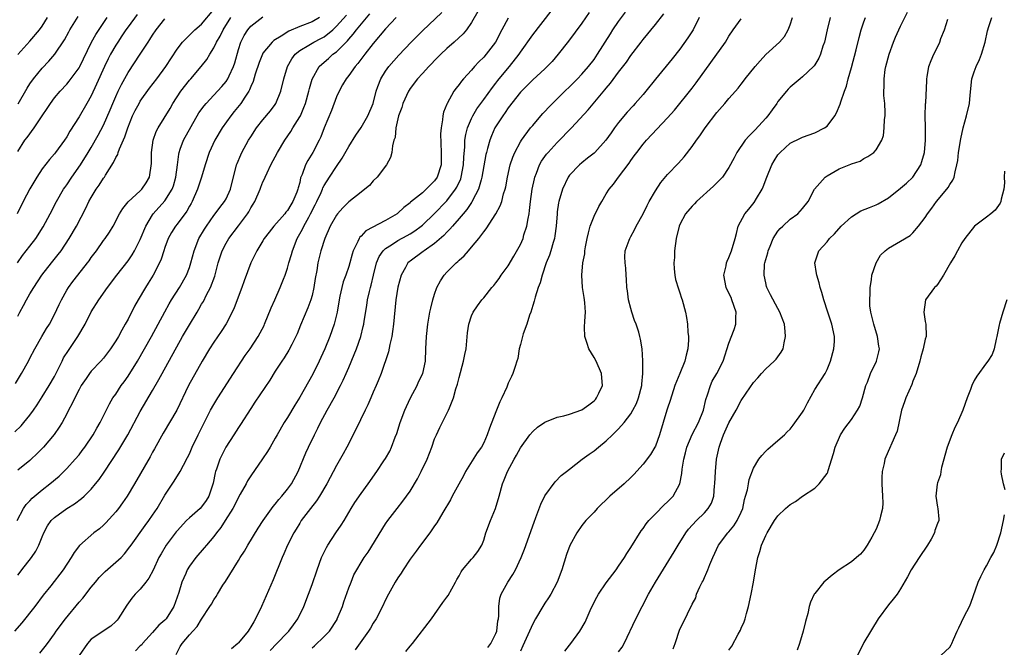
# Model space of a CAD drawing. Units: inches. Extents: x 2514000 to 2517000, y 1545000 to 1548000.
# Drawn here: x 2515059 to 2515220, y 1545170 to 1545273 of the extents above; entities that cross this region are included whole.
import ezdxf

# ---------------------------------------------------------------- set-up
doc = ezdxf.new("R2010")
doc.units = ezdxf.units.IN
doc.header["$MEASUREMENT"] = 0
doc.layers.add('LD25141545_2ft', color=134, linetype='Continuous')

msp = doc.modelspace()

# ---------------------------------------------------------------- linework, layer by layer
at = {"layer": 'LD25141545_2ft'}
for points, elevation in [([(2515078.51, 1545273.49), (2515077, 1545271.48), (2515076.66, 1545271), (2515076.01, 1545269.99), (2515075.31, 1545269), (2515075, 1545268.5), (2515074.14, 1545267), (2515073.75, 1545266.25), (2515073.15, 1545265), (2515071.87, 1545262.13), (2515071, 1545260.26), (2515070.3, 1545259), (2515069, 1545256.8), (2515067.51, 1545254.49), (2515067, 1545253.56), (2515066.64, 1545253), (2515065.19, 1545251), (2515065, 1545250.76), (2515064.16, 1545249.84), (2515063, 1545248.36), (2515062.11, 1545247), (2515061, 1545245.1), (2515059.87, 1545243), (2515058.9, 1545241)], 6702), ([(2515058.94, 1545191), (2515059.93, 1545193), (2515060.36, 1545193.64), (2515061, 1545194.24), (2515061.35, 1545194.65), (2515063, 1545196), (2515064.26, 1545197), (2515065.74, 1545198.27), (2515066.51, 1545199), (2515067, 1545199.49), (2515068.39, 1545201), (2515069, 1545201.75), (2515069.54, 1545202.46), (2515069.93, 1545203), (2515071.29, 1545205), (2515071.9, 1545206.1), (2515072.46, 1545207), (2515073.96, 1545210.04), (2515074.53, 1545211), (2515075, 1545211.64), (2515075.9, 1545213), (2515076.37, 1545213.63), (2515077, 1545214.53), (2515078.55, 1545217), (2515079.7, 1545219), (2515080.8, 1545221), (2515082.97, 1545225.03), (2515083.69, 1545226.31), (2515084.11, 1545227), (2515085.4, 1545229), (2515086.53, 1545231), (2515087, 1545232.26), (2515087.25, 1545233), (2515087.77, 1545235), (2515088.56, 1545237), (2515089.47, 1545238.53), (2515089.79, 1545239), (2515091, 1545240.72), (2515091.23, 1545241), (2515091.96, 1545242.04), (2515092.75, 1545243), (2515093, 1545243.46), (2515093.68, 1545245), (2515094.7, 1545249), (2515094.78, 1545249.22), (2515095.37, 1545250.63), (2515095.54, 1545251), (2515096.65, 1545253), (2515097, 1545253.57), (2515097.95, 1545255), (2515099, 1545256.33), (2515100.21, 1545257.79), (2515101, 1545258.82), (2515101.12, 1545259), (2515101.94, 1545261), (2515102.42, 1545263), (2515103.03, 1545265), (2515103.73, 1545266.27), (2515104.28, 1545267), (2515105, 1545267.6), (2515106.48, 1545268.48), (2515107, 1545268.82), (2515107.32, 1545269), (2515108.44, 1545269.56), (2515109, 1545269.87), (2515110.37, 1545271), (2515111, 1545271.57), (2515112.61, 1545273.39)], 6690), ([(2515059, 1545224.31), (2515059.36, 1545225), (2515059.95, 1545226.05), (2515060.45, 1545227), (2515061, 1545227.97), (2515061.61, 1545229), (2515062.96, 1545231), (2515064.52, 1545233), (2515065.62, 1545234.38), (2515066.08, 1545235), (2515067.42, 1545237), (2515068.59, 1545239), (2515070.09, 1545241.91), (2515070.62, 1545243), (2515071, 1545243.68), (2515071.82, 1545245), (2515072.31, 1545245.69), (2515073, 1545246.81), (2515073.14, 1545247), (2515073.32, 1545247.32), (2515074.63, 1545249.37), (2515075, 1545250.19), (2515075.31, 1545250.69), (2515075.39, 1545251), (2515075.6, 1545251.6), (2515076.47, 1545253.53), (2515076.94, 1545255), (2515077.75, 1545257), (2515078.16, 1545257.84), (2515078.79, 1545259), (2515079, 1545259.35), (2515080.52, 1545261.48), (2515081.67, 1545263), (2515083.16, 1545265), (2515085, 1545267.82), (2515085.87, 1545269), (2515087.43, 1545270.57), (2515087.89, 1545271), (2515089, 1545271.94), (2515091, 1545274.33)], 6698), ([(2515059, 1545182.12), (2515059.39, 1545182.61), (2515059.66, 1545183), (2515061.24, 1545185), (2515061.96, 1545186.04), (2515062.45, 1545187), (2515063, 1545188.38), (2515063.27, 1545189), (2515063.87, 1545190.13), (2515064.48, 1545191), (2515065, 1545191.54), (2515067, 1545192.98), (2515068.26, 1545193.74), (2515069.4, 1545194.6), (2515069.83, 1545195), (2515071, 1545196.14), (2515071.71, 1545197), (2515072.28, 1545197.72), (2515073.08, 1545198.92), (2515075.48, 1545202.52), (2515076.97, 1545205), (2515079, 1545208.81), (2515081, 1545212.22), (2515082.01, 1545213.99), (2515082.54, 1545215), (2515085.9, 1545221), (2515087, 1545222.93), (2515088.25, 1545225), (2515088.54, 1545225.46), (2515089, 1545226.26), (2515089.29, 1545226.71), (2515089.81, 1545227.81), (2515090.43, 1545229), (2515091.13, 1545230.87), (2515091.71, 1545233), (2515092.01, 1545233.99), (2515092.36, 1545235), (2515093, 1545236.23), (2515093.44, 1545237), (2515095, 1545239.03), (2515096.46, 1545241), (2515096.67, 1545241.33), (2515097, 1545241.96), (2515097.41, 1545242.59), (2515097.65, 1545243), (2515098.53, 1545245), (2515098.65, 1545245.35), (2515099, 1545246.23), (2515099.27, 1545246.73), (2515099.36, 1545247), (2515099.66, 1545247.66), (2515100.31, 1545249), (2515101.37, 1545251), (2515102.58, 1545253), (2515103.56, 1545254.44), (2515103.88, 1545255), (2515105, 1545256.8), (2515105.11, 1545257), (2515105.69, 1545258.31), (2515105.94, 1545259), (2515106.49, 1545261), (2515106.59, 1545261.41), (2515107.05, 1545262.95), (2515108.17, 1545265), (2515108.58, 1545265.42), (2515109.67, 1545266.33), (2515110.42, 1545267), (2515111, 1545267.43), (2515112.55, 1545269), (2515112.78, 1545269.22), (2515113, 1545269.49), (2515113.73, 1545270.27), (2515114.26, 1545271), (2515116.42, 1545273.58)], 6688), ([(2515062.59, 1545169.41), (2515063.5, 1545170.5), (2515063.85, 1545171), (2515065, 1545172.58), (2515065.28, 1545173), (2515066.81, 1545175), (2515069, 1545177.73), (2515069.61, 1545178.39), (2515071, 1545180.16), (2515071.68, 1545181), (2515072.28, 1545181.72), (2515073, 1545182.46), (2515073.28, 1545182.72), (2515075, 1545184.22), (2515075.85, 1545185), (2515076.42, 1545185.58), (2515077.29, 1545186.71), (2515077.48, 1545187), (2515079.79, 1545190.21), (2515080.39, 1545191), (2515081, 1545191.89), (2515081.74, 1545193), (2515083, 1545195.16), (2515084.54, 1545197.46), (2515085.51, 1545199), (2515086.05, 1545200.05), (2515086.71, 1545201.29), (2515087, 1545201.9), (2515087.47, 1545203), (2515088.42, 1545205), (2515089.29, 1545206.71), (2515090.47, 1545209), (2515091, 1545209.94), (2515091.64, 1545211), (2515094.2, 1545215), (2515096.11, 1545217.89), (2515096.89, 1545219), (2515098.21, 1545221), (2515099.18, 1545222.82), (2515099.26, 1545223), (2515100.34, 1545225.66), (2515100.92, 1545227), (2515101.83, 1545229), (2515102.35, 1545230.35), (2515102.62, 1545231), (2515103, 1545232.17), (2515103.23, 1545233), (2515103.64, 1545234.36), (2515103.8, 1545235), (2515104.6, 1545237), (2515105.47, 1545238.53), (2515105.67, 1545239), (2515106.47, 1545240.47), (2515106.77, 1545241), (2515107.53, 1545242.47), (2515107.79, 1545243), (2515108.48, 1545244.48), (2515108.71, 1545245), (2515108.78, 1545245.22), (2515109, 1545245.63), (2515109.87, 1545247), (2515111, 1545248.71), (2515111.94, 1545250.06), (2515113, 1545251.98), (2515114.17, 1545253.83), (2515115, 1545255.08), (2515116.1, 1545257), (2515116.96, 1545259), (2515117.46, 1545261), (2515117.76, 1545261.76), (2515118.2, 1545263), (2515119, 1545264.26), (2515119.51, 1545265), (2515121.14, 1545266.86), (2515123.17, 1545269), (2515124.07, 1545269.93), (2515125, 1545270.85), (2515128.17, 1545273.83)], 6684), ([(2515134.03, 1545273.97), (2515133, 1545272.16), (2515132.21, 1545271), (2515131.66, 1545270.34), (2515130.21, 1545269), (2515129, 1545267.95), (2515128, 1545267), (2515127, 1545266), (2515126.52, 1545265.48), (2515126.04, 1545265), (2515125, 1545263.9), (2515124.19, 1545263), (2515123, 1545261.45), (2515122.82, 1545261.18), (2515122.72, 1545261), (2515121.82, 1545259), (2515121.65, 1545258.35), (2515121.13, 1545257), (2515120.67, 1545255), (2515120.54, 1545253.46), (2515120.37, 1545253), (2515120.11, 1545252.11), (2515120.03, 1545251), (2515119.82, 1545250.18), (2515119.15, 1545249), (2515117.64, 1545247), (2515117, 1545246.37), (2515116.36, 1545245.64), (2515115.6, 1545245), (2515115, 1545244.56), (2515113, 1545242.94), (2515112.04, 1545241.96), (2515111.16, 1545241), (2515111, 1545240.8), (2515109.97, 1545239), (2515109.08, 1545237), (2515108.44, 1545235), (2515107.97, 1545233), (2515107.77, 1545231.77), (2515107.52, 1545230.48), (2515107.28, 1545229), (2515107, 1545227.71), (2515106.81, 1545227), (2515106.34, 1545225.66), (2515105.14, 1545222.86), (2515104.57, 1545221.43), (2515104.37, 1545221), (2515103.69, 1545219.69), (2515103.24, 1545218.76), (2515102.48, 1545217.52), (2515102.08, 1545217), (2515101, 1545215.36), (2515100.11, 1545213.89), (2515097.7, 1545210.3), (2515097, 1545209.3), (2515095.32, 1545206.68), (2515095, 1545206.2), (2515094.26, 1545205), (2515092.97, 1545203), (2515092.3, 1545201.7), (2515091.96, 1545201), (2515091.41, 1545199.41), (2515091.25, 1545199), (2515091.2, 1545198.8), (2515090.88, 1545197.12), (2515090.2, 1545195), (2515089.72, 1545194.28), (2515089, 1545193.24), (2515088.78, 1545193), (2515087, 1545191.45), (2515086.55, 1545191), (2515085, 1545189.36), (2515084.84, 1545189.16), (2515083.22, 1545187), (2515082.38, 1545185.62), (2515082.04, 1545185), (2515081.07, 1545182.93), (2515080.39, 1545181.61), (2515079.9, 1545181), (2515079, 1545179.82), (2515078.17, 1545179), (2515077.64, 1545178.36), (2515076.78, 1545177.22), (2515075.4, 1545175), (2515075.22, 1545174.78), (2515075, 1545174.54), (2515074.18, 1545173.82), (2515071, 1545171.7), (2515070.38, 1545171), (2515069, 1545169.02)], 6682), ([(2515084.82, 1545169.18), (2515085.52, 1545170.48), (2515085.85, 1545171), (2515087, 1545172.41), (2515087.54, 1545173), (2515088.26, 1545173.74), (2515089, 1545174.93), (2515090.36, 1545177), (2515090.61, 1545177.39), (2515091, 1545178.12), (2515091.36, 1545178.64), (2515091.56, 1545179), (2515092.47, 1545180.47), (2515092.89, 1545181.11), (2515095, 1545184.49), (2515095.3, 1545185), (2515095.97, 1545186.03), (2515096.51, 1545187), (2515098.21, 1545189.79), (2515099.01, 1545191), (2515100.67, 1545193.33), (2515101, 1545193.69), (2515101.57, 1545194.43), (2515102.07, 1545195), (2515103, 1545196.15), (2515103.63, 1545197), (2515104.74, 1545199), (2515105.97, 1545202.03), (2515106.42, 1545203), (2515107.4, 1545205), (2515107.95, 1545206.05), (2515108.4, 1545207), (2515109.47, 1545209), (2515110.59, 1545211), (2515111.64, 1545213), (2515112.09, 1545213.91), (2515112.59, 1545215), (2515113, 1545215.94), (2515113.9, 1545218.1), (2515114.24, 1545219), (2515114.95, 1545221), (2515115.37, 1545222.63), (2515115.45, 1545223), (2515115.52, 1545223.52), (2515115.95, 1545226.05), (2515116.07, 1545227), (2515116.36, 1545228.36), (2515116.52, 1545229), (2515116.63, 1545229.37), (2515117.01, 1545231), (2515117.53, 1545233), (2515117.96, 1545234.04), (2515118.6, 1545235), (2515119, 1545235.37), (2515119.97, 1545235.97), (2515121, 1545236.66), (2515122.51, 1545237.49), (2515123, 1545237.76), (2515123.76, 1545238.24), (2515124.79, 1545239), (2515125, 1545239.18), (2515127, 1545241.04), (2515128.88, 1545243), (2515129, 1545243.13), (2515130.42, 1545245), (2515130.63, 1545245.37), (2515131.27, 1545246.73), (2515131.35, 1545247), (2515131.73, 1545249), (2515131.75, 1545250.25), (2515131.9, 1545251.9), (2515131.93, 1545253), (2515132.08, 1545253.92), (2515132.36, 1545255), (2515133, 1545256.54), (2515133.23, 1545257), (2515133.89, 1545258.11), (2515135, 1545259.61), (2515136.42, 1545261.58), (2515137, 1545262.31), (2515137.29, 1545262.71), (2515137.52, 1545263), (2515139.21, 1545265), (2515140.78, 1545267), (2515141, 1545267.35), (2515143, 1545270.16), (2515145.98, 1545274.02)], 6678), ([(2515152.2, 1545273.8), (2515151, 1545272.05), (2515148.84, 1545269.16), (2515147.16, 1545267), (2515146.16, 1545265.84), (2515145.36, 1545265), (2515145, 1545264.65), (2515143, 1545262.83), (2515141, 1545260.85), (2515139, 1545258.28), (2515138.49, 1545257.51), (2515138.11, 1545257), (2515136.84, 1545255), (2515136.26, 1545253.74), (2515135.98, 1545253), (2515135.64, 1545251.64), (2515135.44, 1545251), (2515135.35, 1545250.65), (2515134.72, 1545247), (2515134.57, 1545246.57), (2515134.16, 1545245), (2515133.2, 1545243.2), (2515133.07, 1545242.93), (2515133, 1545242.84), (2515132.27, 1545241.73), (2515131.63, 1545241), (2515131, 1545240.25), (2515129.9, 1545239), (2515129.5, 1545238.5), (2515129, 1545238.03), (2515128.51, 1545237.49), (2515127, 1545236.17), (2515125.32, 1545235), (2515125.14, 1545234.86), (2515123, 1545233.3), (2515122.83, 1545233.17), (2515122.65, 1545233), (2515122.25, 1545232.25), (2515121.54, 1545231), (2515121, 1545229.03), (2515120.68, 1545227), (2515120.29, 1545223), (2515120.15, 1545221.85), (2515120, 1545221), (2515119.69, 1545219.69), (2515119.47, 1545218.53), (2515118.29, 1545215), (2515117.79, 1545213.79), (2515117.49, 1545213), (2515117, 1545211.93), (2515116.6, 1545211), (2515116.13, 1545209.87), (2515115.68, 1545209), (2515114.17, 1545205.83), (2515112.7, 1545203), (2515112.1, 1545201.9), (2515111, 1545200), (2515109.42, 1545197), (2515108.22, 1545195), (2515107.75, 1545194.25), (2515106.73, 1545193), (2515105.24, 1545191), (2515105, 1545190.61), (2515104.41, 1545189.59), (2515104.03, 1545189), (2515102.99, 1545187), (2515102.39, 1545185.61), (2515102.11, 1545185), (2515100.64, 1545181.36), (2515098.77, 1545177), (2515097.81, 1545175), (2515097.49, 1545174.51), (2515097, 1545173.68), (2515096.73, 1545173.27), (2515096.57, 1545173), (2515095, 1545171.08), (2515094.93, 1545171), (2515093.88, 1545170.12)], 6676), ([(2515100.15, 1545169.85), (2515101.29, 1545171), (2515103, 1545172.77), (2515103.23, 1545173), (2515103.96, 1545174.04), (2515104.67, 1545175), (2515105.64, 1545177), (2515106.42, 1545179), (2515107, 1545180.6), (2515107.82, 1545183), (2515108.56, 1545185), (2515108.69, 1545185.31), (2515109.35, 1545186.65), (2515109.56, 1545187), (2515110.87, 1545189), (2515111.76, 1545190.24), (2515112.23, 1545191), (2515113.4, 1545193), (2515114.01, 1545193.98), (2515115, 1545195.45), (2515116.14, 1545197), (2515117.56, 1545199), (2515118.73, 1545200.73), (2515119, 1545201.14), (2515119.67, 1545202.33), (2515119.97, 1545203), (2515120.58, 1545204.58), (2515120.82, 1545205.18), (2515121.4, 1545207), (2515122.13, 1545209), (2515122.39, 1545209.61), (2515123.08, 1545211), (2515124.14, 1545213), (2515124.39, 1545213.61), (2515125.08, 1545215), (2515125.49, 1545217), (2515125.56, 1545219), (2515125.65, 1545221), (2515125.88, 1545223), (2515126.22, 1545225), (2515126.36, 1545225.64), (2515126.72, 1545227), (2515127, 1545227.91), (2515127.38, 1545229), (2515127.93, 1545230.07), (2515128.53, 1545231), (2515129, 1545231.49), (2515130.51, 1545233), (2515130.78, 1545233.22), (2515131, 1545233.45), (2515131.83, 1545234.17), (2515132.51, 1545235), (2515133, 1545235.56), (2515134.2, 1545237), (2515135, 1545238.07), (2515135.43, 1545238.57), (2515136.99, 1545241.01), (2515137.71, 1545242.28), (2515137.94, 1545243), (2515138.24, 1545244.24), (2515138.5, 1545245), (2515138.59, 1545245.41), (2515138.87, 1545247), (2515139.33, 1545249), (2515139.75, 1545250.25), (2515140.07, 1545251), (2515141, 1545252.73), (2515141.17, 1545253), (2515142.66, 1545255), (2515143, 1545255.42), (2515144.33, 1545257), (2515144.65, 1545257.35), (2515145, 1545257.7), (2515145.62, 1545258.38), (2515146.22, 1545259), (2515147, 1545259.74), (2515150.31, 1545263), (2515151, 1545263.74), (2515152.11, 1545265), (2515153, 1545266.14), (2515153.59, 1545267), (2515155.66, 1545270.34), (2515156.09, 1545271), (2515157, 1545272.33), (2515158.14, 1545273.86)], 6674), ([(2515107, 1545170.3), (2515107.4, 1545170.6), (2515109, 1545172.1), (2515109.85, 1545173), (2515111.09, 1545174.91), (2515111.13, 1545175), (2515111.96, 1545177), (2515112.21, 1545177.79), (2515113, 1545180.04), (2515113.36, 1545181), (2515113.84, 1545182.16), (2515114.29, 1545183), (2515115, 1545184.2), (2515115.52, 1545185), (2515116.14, 1545185.86), (2515119, 1545190.47), (2515119.38, 1545191), (2515120.89, 1545193), (2515121.83, 1545194.17), (2515123, 1545195.81), (2515124.21, 1545197.79), (2515124.82, 1545199), (2515125.78, 1545201), (2515126.55, 1545203), (2515127, 1545204.32), (2515127.29, 1545205), (2515127.83, 1545206.17), (2515129.26, 1545209), (2515129.4, 1545209.4), (2515130.09, 1545211), (2515130.48, 1545212.48), (2515130.75, 1545213.25), (2515131, 1545214.32), (2515131.73, 1545217), (2515131.93, 1545218.07), (2515132.13, 1545219), (2515132.38, 1545221.62), (2515132.57, 1545223), (2515133, 1545224.39), (2515133.27, 1545225), (2515134.01, 1545225.99), (2515134.72, 1545227), (2515135, 1545227.33), (2515136.35, 1545229), (2515136.67, 1545229.33), (2515137, 1545229.76), (2515137.53, 1545230.47), (2515137.87, 1545231), (2515139, 1545232.53), (2515139.92, 1545234.08), (2515141, 1545236.03), (2515141.42, 1545237), (2515141.57, 1545237.57), (2515142.05, 1545239), (2515142.23, 1545240.22), (2515142.4, 1545241), (2515142.48, 1545241.52), (2515142.63, 1545243), (2515142.93, 1545245), (2515143.28, 1545246.72), (2515143.36, 1545247), (2515143.62, 1545247.62), (2515144.11, 1545249), (2515144.42, 1545249.58), (2515145.27, 1545250.73), (2515145.5, 1545251), (2515147, 1545252.62), (2515147.39, 1545253), (2515149, 1545254.67), (2515149.34, 1545255), (2515152.05, 1545257.95), (2515154.78, 1545261.22), (2515155, 1545261.49), (2515155.7, 1545262.3), (2515157, 1545264.08), (2515158.27, 1545265.73), (2515159, 1545266.8), (2515160.67, 1545269), (2515161, 1545269.44), (2515163, 1545271.86), (2515164.39, 1545273.61)], 6672), ([(2515157, 1545169.6), (2515157.6, 1545170.4), (2515157.91, 1545171), (2515159.8, 1545175), (2515161.87, 1545179), (2515163.02, 1545181), (2515166.08, 1545185.92), (2515166.72, 1545187), (2515167.95, 1545189), (2515168.41, 1545189.59), (2515169.7, 1545191), (2515171, 1545192.3), (2515171.63, 1545193), (2515172.13, 1545193.87), (2515172.51, 1545195), (2515172.65, 1545196.65), (2515172.7, 1545197), (2515172.79, 1545199), (2515172.99, 1545201), (2515173.4, 1545203), (2515173.61, 1545203.61), (2515174.13, 1545205), (2515175, 1545206.92), (2515176.16, 1545209), (2515177, 1545210.59), (2515177.79, 1545211.79), (2515179, 1545213.54), (2515179.7, 1545214.3), (2515180.31, 1545215), (2515181, 1545215.72), (2515182.39, 1545217), (2515182.69, 1545217.31), (2515183.54, 1545218.46), (2515183.82, 1545219), (2515183.99, 1545219.99), (2515184.25, 1545221), (2515184.18, 1545221.82), (2515184.04, 1545223), (2515183.32, 1545225), (2515183, 1545225.55), (2515181.78, 1545227.78), (2515181.2, 1545229), (2515181.15, 1545229.15), (2515181, 1545229.74), (2515180.73, 1545231), (2515180.82, 1545232.82), (2515180.84, 1545233), (2515181.33, 1545234.67), (2515181.4, 1545235), (2515181.73, 1545235.72), (2515182.24, 1545237), (2515183, 1545238.2), (2515183.36, 1545238.64), (2515183.77, 1545239), (2515185, 1545240.16), (2515186.22, 1545241), (2515187, 1545241.88), (2515187.91, 1545243), (2515188.96, 1545245.04), (2515190.68, 1545247), (2515191, 1545247.21), (2515193, 1545248.32), (2515194.63, 1545249), (2515194.9, 1545249.1), (2515195, 1545249.16), (2515196.39, 1545249.61), (2515197, 1545250.01), (2515197.67, 1545250.33), (2515198.63, 1545251), (2515199, 1545251.41), (2515199.91, 1545253), (2515200.23, 1545253.77), (2515200.34, 1545255), (2515200.36, 1545256.36), (2515200.48, 1545257), (2515200.5, 1545257.5), (2515200.4, 1545259), (2515200.28, 1545260.28), (2515200.26, 1545261), (2515200.3, 1545261.7), (2515200.29, 1545263), (2515200.5, 1545264.5), (2515200.59, 1545265), (2515201.11, 1545267), (2515201.85, 1545269), (2515202.19, 1545269.81), (2515203, 1545271.57), (2515204.12, 1545273.88)], 6660), ([(2515120.71, 1545273), (2515119, 1545271.18), (2515117, 1545268.78), (2515115.62, 1545267), (2515114.49, 1545265.51), (2515114.04, 1545265), (2515113, 1545263.56), (2515112.55, 1545263), (2515112, 1545262), (2515111.42, 1545261), (2515111, 1545260.06), (2515110.16, 1545257.84), (2515109, 1545255.03), (2515108.44, 1545253.56), (2515108.18, 1545253), (2515107.16, 1545251), (2515106.31, 1545249.69), (2515105.96, 1545249), (2515105.39, 1545247.39), (2515105.15, 1545246.85), (2515105, 1545246.13), (2515104.75, 1545245.25), (2515104.69, 1545245), (2515104.51, 1545244.51), (2515103.88, 1545243), (2515103.54, 1545242.46), (2515103, 1545241.53), (2515102.75, 1545241.25), (2515102.57, 1545241), (2515100.8, 1545239), (2515099.99, 1545238.01), (2515099.22, 1545237), (2515099, 1545236.62), (2515098, 1545235), (2515097.68, 1545234.32), (2515097, 1545233), (2515095.92, 1545230.08), (2515095.56, 1545229), (2515094.3, 1545225.7), (2515093.98, 1545225), (2515093, 1545223.1), (2515092.2, 1545221.8), (2515091, 1545220.09), (2515090.3, 1545219), (2515089.09, 1545217), (2515086.87, 1545213), (2515084.93, 1545209), (2515082.74, 1545205.26), (2515081.31, 1545202.69), (2515081, 1545202.17), (2515080.58, 1545201.42), (2515078.04, 1545197), (2515076.85, 1545195), (2515076.1, 1545193.9), (2515075.45, 1545193), (2515075, 1545192.42), (2515073.37, 1545190.63), (2515073, 1545190.26), (2515072.32, 1545189.67), (2515071.44, 1545189), (2515069.07, 1545186.94), (2515068.19, 1545185.81), (2515067.71, 1545185), (2515066.39, 1545183), (2515064.38, 1545180.38), (2515063.17, 1545178.83), (2515061.78, 1545177), (2515059.65, 1545174.35), (2515058.5, 1545173)], 6686), ([(2515058.52, 1545205.48), (2515059.54, 1545206.46), (2515060, 1545207), (2515061, 1545208.21), (2515061.58, 1545209), (2515062.15, 1545209.85), (2515063, 1545211.17), (2515064.13, 1545213), (2515065, 1545214.51), (2515065.17, 1545214.83), (2515066.23, 1545217), (2515066.49, 1545217.51), (2515067.27, 1545218.73), (2515068.82, 1545221), (2515070, 1545223), (2515070.99, 1545225.01), (2515072.23, 1545227), (2515073.64, 1545229), (2515075.17, 1545231), (2515077, 1545233.33), (2515077.68, 1545234.32), (2515078.06, 1545235), (2515079, 1545236.82), (2515079.91, 1545239), (2515081, 1545240.85), (2515081.1, 1545241), (2515083, 1545243.12), (2515084.21, 1545245), (2515084.42, 1545245.58), (2515084.81, 1545247), (2515085.04, 1545249), (2515085.26, 1545250.74), (2515085.31, 1545251), (2515085.52, 1545251.52), (2515086.04, 1545253), (2515088.55, 1545257.45), (2515089.39, 1545258.61), (2515089.74, 1545259), (2515091, 1545260.32), (2515092.27, 1545261.73), (2515093, 1545262.58), (2515093.28, 1545263), (2515093.5, 1545263.5), (2515094.22, 1545265), (2515094.41, 1545265.59), (2515095, 1545267.76), (2515095.38, 1545269), (2515095.93, 1545270.07), (2515096.54, 1545271), (2515097, 1545271.57), (2515099, 1545273.1)], 6694), ([(2515058.64, 1545213.36), (2515059.63, 1545215), (2515060.75, 1545217), (2515061, 1545217.49), (2515061.82, 1545219), (2515062.95, 1545221), (2515063.71, 1545222.29), (2515064.16, 1545223), (2515065, 1545224.6), (2515065.78, 1545226.22), (2515066.12, 1545227), (2515067, 1545228.55), (2515067.27, 1545229), (2515068.01, 1545229.99), (2515068.79, 1545231), (2515070.37, 1545233), (2515070.64, 1545233.36), (2515071, 1545233.89), (2515071.83, 1545235), (2515073, 1545236.65), (2515073.27, 1545237), (2515073.97, 1545238.03), (2515074.57, 1545239), (2515075.63, 1545241), (2515076.15, 1545241.85), (2515077.03, 1545242.97), (2515079, 1545244.77), (2515079.23, 1545245), (2515079.94, 1545246.06), (2515080.52, 1545247), (2515080.81, 1545249.19), (2515080.82, 1545251), (2515081.11, 1545253), (2515081.59, 1545254.41), (2515081.9, 1545255), (2515083.84, 1545258.16), (2515084.31, 1545259), (2515085.6, 1545261), (2515087, 1545262.76), (2515087.22, 1545263), (2515088.92, 1545265), (2515089.82, 1545266.18), (2515090.31, 1545267), (2515091, 1545268.05), (2515091.45, 1545269), (2515092.04, 1545269.96), (2515092.53, 1545271), (2515093.78, 1545273)], 6696), ([(2515058.98, 1545233.02), (2515059.8, 1545234.2), (2515061, 1545235.76), (2515061.94, 1545237), (2515063.13, 1545238.87), (2515064.29, 1545241), (2515065.34, 1545243), (2515066.49, 1545245), (2515066.69, 1545245.31), (2515067, 1545245.74), (2515067.83, 1545247), (2515069.22, 1545249), (2515070.5, 1545251), (2515071, 1545251.84), (2515072.15, 1545253.85), (2515073, 1545255.48), (2515074.07, 1545257.93), (2515074.51, 1545259), (2515075, 1545260.15), (2515075.39, 1545261), (2515075.91, 1545262.09), (2515077, 1545264.02), (2515078.99, 1545267), (2515080.27, 1545269), (2515080.57, 1545269.43), (2515081, 1545270.11), (2515081.6, 1545271), (2515083, 1545272.76)], 6700), ([(2515059, 1545251.15), (2515060.19, 1545253), (2515060.55, 1545253.45), (2515061.69, 1545255), (2515063, 1545257), (2515063.82, 1545258.18), (2515064.35, 1545259), (2515065, 1545259.89), (2515065.92, 1545261), (2515067, 1545262.16), (2515067.38, 1545262.62), (2515069, 1545264.77), (2515069.13, 1545265), (2515069.75, 1545266.25), (2515071.06, 1545269), (2515071.76, 1545270.24), (2515073.58, 1545273)], 6704), ([(2515108.22, 1545273), (2515107, 1545272.28), (2515105, 1545271.53), (2515103.22, 1545270.78), (2515101.96, 1545269.96), (2515100.76, 1545269.24), (2515100.5, 1545269), (2515099, 1545267.18), (2515098.9, 1545267), (2515098.36, 1545265.64), (2515097.74, 1545263.74), (2515097.41, 1545262.59), (2515097, 1545261.73), (2515096.8, 1545261.2), (2515096.68, 1545261), (2515096.03, 1545260.03), (2515095.37, 1545259), (2515094.33, 1545257.67), (2515093.78, 1545257), (2515092.33, 1545255), (2515091.14, 1545253), (2515090.22, 1545251), (2515089.58, 1545249), (2515089, 1545247), (2515088.48, 1545245.52), (2515088.32, 1545245), (2515087.43, 1545243), (2515087.29, 1545242.71), (2515087, 1545242.23), (2515086.56, 1545241.44), (2515085, 1545239.33), (2515084.74, 1545239), (2515084.06, 1545237.94), (2515083.55, 1545237), (2515083, 1545235.54), (2515082.81, 1545235), (2515082.39, 1545233.61), (2515082.13, 1545233), (2515081.11, 1545231), (2515080.3, 1545229.7), (2515079.84, 1545229), (2515078.65, 1545227), (2515078.06, 1545225.94), (2515077, 1545223.86), (2515076.53, 1545223), (2515075.96, 1545222.04), (2515075.42, 1545221), (2515075, 1545220.28), (2515074.14, 1545219), (2515073, 1545217.49), (2515072.57, 1545217), (2515071, 1545215.37), (2515070.71, 1545215), (2515070.15, 1545214.15), (2515069.35, 1545213), (2515069, 1545212.39), (2515068.3, 1545211), (2515067.9, 1545210.1), (2515067.3, 1545209), (2515067, 1545208.4), (2515066.25, 1545207), (2515065.79, 1545206.21), (2515064.95, 1545205.05), (2515063.19, 1545203), (2515062.12, 1545201.88), (2515061.19, 1545201), (2515061, 1545200.83), (2515059, 1545199.24)], 6692), ([(2515059.01, 1545266.99), (2515061, 1545269.16), (2515062.56, 1545271), (2515063, 1545271.61), (2515063.87, 1545273)], 6708), ([(2515059.07, 1545258.93), (2515060.52, 1545261.48), (2515061, 1545262.18), (2515061.57, 1545263), (2515063, 1545264.73), (2515064.1, 1545265.9), (2515065.06, 1545267), (2515066.63, 1545269.37), (2515067.32, 1545270.68), (2515067.51, 1545271), (2515068.84, 1545273.16)], 6706), ([(2515139, 1545272.87), (2515137.96, 1545271), (2515136.92, 1545269), (2515135.41, 1545267), (2515135, 1545266.54), (2515134.22, 1545265.78), (2515133.5, 1545265), (2515133, 1545264.41), (2515131.73, 1545263), (2515131.39, 1545262.61), (2515131, 1545262.07), (2515130.5, 1545261.5), (2515130.15, 1545261), (2515129.02, 1545258.98), (2515129, 1545258.9), (2515128.44, 1545257.56), (2515128.33, 1545257), (2515128.31, 1545256.31), (2515128.05, 1545255), (2515127.96, 1545254.04), (2515128.07, 1545251), (2515128.07, 1545249.93), (2515128.05, 1545249), (2515127.43, 1545247), (2515127, 1545246.38), (2515125.63, 1545245), (2515125, 1545244.45), (2515123.09, 1545242.91), (2515123, 1545242.81), (2515121.97, 1545242.03), (2515121, 1545241.1), (2515120.87, 1545241), (2515119, 1545239.93), (2515115.77, 1545238.23), (2515115, 1545237.36), (2515114.81, 1545237.2), (2515114.69, 1545237), (2515114.49, 1545236.49), (2515113.73, 1545235), (2515113.55, 1545234.45), (2515113.17, 1545233), (2515113, 1545232.43), (2515112.51, 1545231), (2515112.1, 1545229.9), (2515111.86, 1545229), (2515111.56, 1545227.56), (2515111.41, 1545227), (2515111.09, 1545225), (2515110.62, 1545223), (2515109.91, 1545221), (2515109.08, 1545219), (2515108.42, 1545217.58), (2515108.18, 1545217), (2515107.14, 1545214.86), (2515105, 1545211.1), (2515104.19, 1545209.81), (2515103, 1545207.8), (2515102.48, 1545207), (2515101.3, 1545205), (2515101, 1545204.43), (2515100.16, 1545203), (2515099.75, 1545202.25), (2515098.95, 1545201.05), (2515097, 1545198.3), (2515096.49, 1545197.51), (2515096.24, 1545197), (2515095.29, 1545195.29), (2515095, 1545194.81), (2515094.41, 1545193.59), (2515094.09, 1545193), (2515092.83, 1545191), (2515092.14, 1545189.86), (2515091.42, 1545189), (2515091, 1545188.41), (2515089.79, 1545187), (2515089.43, 1545186.57), (2515088.06, 1545185), (2515087, 1545183.58), (2515086.64, 1545183), (2515086.4, 1545182.4), (2515085.77, 1545181), (2515085.29, 1545179.29), (2515084.49, 1545177), (2515083.2, 1545175), (2515083.11, 1545174.89), (2515083, 1545174.78), (2515082.04, 1545173.96), (2515081, 1545172.77), (2515079.38, 1545171), (2515079.22, 1545170.78), (2515079, 1545170.59), (2515078.19, 1545169.81)], 6680), ([(2515170.15, 1545273), (2515169.16, 1545271), (2515168.3, 1545269.7), (2515167, 1545267.85), (2515165.76, 1545266.24), (2515163.03, 1545262.97), (2515161.46, 1545261), (2515161, 1545260.45), (2515159.72, 1545259), (2515159.37, 1545258.63), (2515158.42, 1545257.58), (2515157, 1545255.88), (2515156.33, 1545255), (2515155.77, 1545254.23), (2515154.93, 1545253), (2515153.12, 1545251), (2515153, 1545250.89), (2515151.95, 1545250.05), (2515151, 1545249.3), (2515150.64, 1545249), (2515149, 1545247.28), (2515148.79, 1545247), (2515147.83, 1545245), (2515147.25, 1545243), (2515147.21, 1545242.79), (2515147, 1545241.35), (2515146.96, 1545241), (2515146.81, 1545239), (2515146.6, 1545237.4), (2515146.53, 1545237), (2515146.32, 1545236.32), (2515145.95, 1545235), (2515145.71, 1545234.29), (2515145.2, 1545233), (2515144.53, 1545231), (2515144.21, 1545229.78), (2515143.91, 1545229), (2515143.4, 1545227.4), (2515143.23, 1545226.77), (2515143, 1545226.08), (2515142.67, 1545225), (2515142.48, 1545224.48), (2515142.02, 1545223), (2515141.43, 1545221.43), (2515141, 1545219.73), (2515140.79, 1545219), (2515140.55, 1545217.45), (2515140.42, 1545217), (2515140.11, 1545216.11), (2515139.77, 1545215), (2515139.51, 1545214.49), (2515139, 1545213.39), (2515138.75, 1545212.75), (2515137.97, 1545211), (2515137.61, 1545210.39), (2515137.11, 1545209), (2515137, 1545208.74), (2515135.95, 1545206.05), (2515135.59, 1545205), (2515135, 1545203.7), (2515134.63, 1545203), (2515133.96, 1545202.04), (2515132.05, 1545199), (2515131.7, 1545198.3), (2515130.92, 1545196.92), (2515129.88, 1545195), (2515129.59, 1545194.41), (2515128.32, 1545192.32), (2515127.36, 1545190.64), (2515127, 1545190.15), (2515126.2, 1545189), (2515124.67, 1545187), (2515123.98, 1545186.02), (2515123, 1545184.73), (2515121.86, 1545183), (2515121.54, 1545182.46), (2515121, 1545181.67), (2515120.58, 1545181), (2515119.46, 1545179), (2515119, 1545178.1), (2515118.48, 1545177), (2515117.44, 1545175), (2515117, 1545174.29), (2515116.53, 1545173.47), (2515116.24, 1545173), (2515114.06, 1545169.94)], 6670), ([(2515122.33, 1545169.67), (2515123, 1545170.54), (2515123.4, 1545171), (2515126.49, 1545175), (2515127, 1545175.68), (2515128.34, 1545177.66), (2515129, 1545178.52), (2515129.19, 1545178.81), (2515130.41, 1545181), (2515130.61, 1545181.39), (2515131, 1545182.02), (2515131.33, 1545182.67), (2515131.57, 1545183), (2515133, 1545184.72), (2515133.28, 1545185), (2515134.03, 1545185.97), (2515134.69, 1545187), (2515135, 1545187.8), (2515135.37, 1545189), (2515136.11, 1545191), (2515136.93, 1545193), (2515137.54, 1545195), (2515138.09, 1545197), (2515138.35, 1545197.65), (2515138.86, 1545199), (2515139.96, 1545201), (2515140.35, 1545201.65), (2515141, 1545202.88), (2515142.55, 1545205), (2515143, 1545205.53), (2515143.79, 1545206.21), (2515145, 1545207.04), (2515147, 1545207.84), (2515148.07, 1545208.07), (2515149, 1545208.35), (2515151, 1545209.07), (2515152.15, 1545209.85), (2515153, 1545210.55), (2515153.23, 1545210.77), (2515153.42, 1545211), (2515153.76, 1545211.76), (2515154.37, 1545213), (2515154.35, 1545213.65), (2515154.24, 1545215), (2515153.32, 1545217), (2515153, 1545217.6), (2515152.13, 1545219), (2515151.88, 1545219.88), (2515151.47, 1545221), (2515151.46, 1545222.54), (2515151.49, 1545223.49), (2515151.6, 1545225), (2515151.52, 1545226.48), (2515151.45, 1545227), (2515151.37, 1545227.37), (2515151.14, 1545229), (2515151, 1545231), (2515151.19, 1545233), (2515151.49, 1545234.51), (2515151.51, 1545235), (2515151.6, 1545235.6), (2515151.86, 1545237), (2515152.07, 1545237.93), (2515152.38, 1545239), (2515153, 1545240.62), (2515153.78, 1545242.22), (2515154.26, 1545243), (2515155, 1545244.27), (2515155.48, 1545245), (2515156.15, 1545245.85), (2515156.97, 1545247), (2515158.73, 1545249.27), (2515159, 1545249.67), (2515159.57, 1545250.43), (2515159.97, 1545251), (2515161, 1545252.35), (2515161.56, 1545253), (2515165, 1545256.67), (2515166.1, 1545257.9), (2515169, 1545261.5), (2515169.66, 1545262.34), (2515174.46, 1545269), (2515175, 1545269.94), (2515175.69, 1545271), (2515177, 1545272.79)], 6668), ([(2515135.67, 1545170.33), (2515136.19, 1545171), (2515137, 1545172.6), (2515137.14, 1545173), (2515137.31, 1545174.69), (2515137.39, 1545175), (2515137.48, 1545175.48), (2515137.47, 1545177), (2515137.63, 1545178.37), (2515137.85, 1545179), (2515138.94, 1545181), (2515139.78, 1545182.22), (2515140.18, 1545183), (2515141.13, 1545185), (2515141.66, 1545186.34), (2515143.22, 1545190.78), (2515143.49, 1545191.49), (2515144.3, 1545193.7), (2515145, 1545195.05), (2515146.66, 1545197.34), (2515147.66, 1545198.34), (2515148.51, 1545199), (2515149, 1545199.41), (2515151.05, 1545201), (2515152.18, 1545201.82), (2515153, 1545202.37), (2515153.74, 1545203), (2515155, 1545204.01), (2515156, 1545205), (2515156.52, 1545205.48), (2515157, 1545205.97), (2515157.91, 1545207), (2515159, 1545208.41), (2515159.35, 1545209), (2515159.9, 1545210.1), (2515160.27, 1545211), (2515160.78, 1545213), (2515160.77, 1545213.23), (2515160.95, 1545215), (2515160.97, 1545216.97), (2515160.96, 1545217.04), (2515160.85, 1545219), (2515160.56, 1545220.56), (2515160.47, 1545221), (2515160.29, 1545221.71), (2515159.88, 1545223), (2515159.61, 1545223.61), (2515159.17, 1545225), (2515159, 1545225.59), (2515158.62, 1545227), (2515158.45, 1545228.45), (2515158.36, 1545229), (2515158.3, 1545230.3), (2515158.22, 1545231), (2515158.17, 1545232.17), (2515158.06, 1545233), (2515158.03, 1545233.97), (2515158.1, 1545235), (2515158.72, 1545236.72), (2515158.81, 1545237), (2515159, 1545237.29), (2515159.61, 1545238.39), (2515159.88, 1545239), (2515161, 1545241.02), (2515161.65, 1545242.35), (2515161.99, 1545243), (2515163, 1545244.74), (2515163.89, 1545246.11), (2515165, 1545247.43), (2515166.76, 1545249.24), (2515167.7, 1545250.3), (2515169, 1545251.96), (2515169.72, 1545253), (2515170.27, 1545253.73), (2515171.14, 1545255), (2515173, 1545257.53), (2515174.31, 1545259), (2515175, 1545259.82), (2515176.06, 1545261), (2515176.52, 1545261.48), (2515177, 1545262.11), (2515177.4, 1545262.6), (2515177.67, 1545263), (2515179.29, 1545265), (2515180.07, 1545265.93), (2515181.03, 1545266.97), (2515183.25, 1545269), (2515184.08, 1545269.92), (2515184.67, 1545271), (2515185, 1545271.8), (2515185.39, 1545273)], 6666), ([(2515191.51, 1545273), (2515191.01, 1545271), (2515190.56, 1545269), (2515190.32, 1545268.32), (2515189.91, 1545267), (2515189.65, 1545266.35), (2515189, 1545265.28), (2515188.89, 1545265.11), (2515188.78, 1545265), (2515187, 1545263.31), (2515186.6, 1545263), (2515185, 1545261.67), (2515184.66, 1545261.34), (2515184.37, 1545261), (2515183, 1545259.29), (2515182.81, 1545259), (2515182.03, 1545257.97), (2515181.33, 1545257), (2515181, 1545256.61), (2515179.28, 1545254.72), (2515179, 1545254.41), (2515178.28, 1545253.72), (2515177.66, 1545253), (2515176.27, 1545251), (2515175.85, 1545250.15), (2515175, 1545248.56), (2515173.94, 1545247), (2515173, 1545246.06), (2515172.5, 1545245.5), (2515169.69, 1545243), (2515169.37, 1545242.63), (2515169, 1545242.27), (2515167.9, 1545241), (2515167, 1545239.28), (2515166.88, 1545239), (2515166.41, 1545237), (2515166.14, 1545235), (2515166.1, 1545233.9), (2515166.02, 1545233), (2515166.05, 1545232.05), (2515166.17, 1545231), (2515166.3, 1545230.3), (2515166.76, 1545228.76), (2515167, 1545228.15), (2515167.28, 1545227.28), (2515167.39, 1545227), (2515167.92, 1545225), (2515168.1, 1545224.1), (2515168.22, 1545223), (2515168.27, 1545221.73), (2515168.39, 1545221), (2515168.41, 1545220.41), (2515168.31, 1545219), (2515168.01, 1545217.99), (2515167.79, 1545217), (2515166.98, 1545215), (2515166.2, 1545213), (2515165.44, 1545210.56), (2515165, 1545209.33), (2515164.89, 1545209), (2515164.27, 1545207), (2515163.68, 1545205), (2515163, 1545203.13), (2515162.93, 1545203), (2515162.2, 1545201.8), (2515161, 1545200.2), (2515159.5, 1545198.5), (2515159, 1545198.01), (2515157.93, 1545197), (2515155.6, 1545195), (2515153.52, 1545193), (2515153, 1545192.41), (2515151.65, 1545191), (2515151, 1545190.19), (2515150.17, 1545189), (2515149.03, 1545186.97), (2515148.53, 1545185.47), (2515147.77, 1545183), (2515147, 1545180.96), (2515145.97, 1545179), (2515145.59, 1545178.41), (2515145, 1545177.58), (2515144.64, 1545177), (2515143.44, 1545175), (2515143, 1545174.2), (2515142.49, 1545173), (2515141.41, 1545170.59), (2515141, 1545169.73)], 6664), ([(2515148.26, 1545169.74), (2515149, 1545170.71), (2515149.24, 1545171), (2515150.67, 1545173), (2515151.55, 1545174.45), (2515152.37, 1545176.37), (2515153, 1545177.7), (2515153.45, 1545178.55), (2515153.72, 1545179), (2515155, 1545180.87), (2515156.59, 1545183), (2515157, 1545183.57), (2515157.95, 1545185), (2515158.35, 1545185.65), (2515159, 1545186.62), (2515160.68, 1545189.32), (2515161, 1545189.73), (2515161.5, 1545190.5), (2515161.92, 1545191), (2515163, 1545192.11), (2515164.44, 1545193.56), (2515165, 1545194.07), (2515165.91, 1545195), (2515167, 1545197), (2515167.32, 1545198.68), (2515167.37, 1545199.37), (2515167.65, 1545201), (2515167.93, 1545202.07), (2515168.15, 1545203), (2515168.98, 1545205.02), (2515170.01, 1545207), (2515170.83, 1545209), (2515171.24, 1545210.76), (2515171.52, 1545211.52), (2515171.97, 1545213), (2515172.29, 1545213.71), (2515173.01, 1545215), (2515174.06, 1545217), (2515175, 1545219.93), (2515175.84, 1545222.16), (2515176.11, 1545223), (2515176.11, 1545224.11), (2515176.16, 1545225), (2515175.48, 1545227), (2515175.35, 1545227.35), (2515175, 1545228.08), (2515174.54, 1545229), (2515174.17, 1545231), (2515174.53, 1545232.53), (2515174.62, 1545233), (2515174.72, 1545233.28), (2515175, 1545233.88), (2515175.43, 1545235), (2515176.02, 1545237), (2515176.21, 1545237.79), (2515176.53, 1545239), (2515177.58, 1545241), (2515178.24, 1545241.76), (2515179.13, 1545242.87), (2515179.48, 1545243.48), (2515180.41, 1545245), (2515180.59, 1545245.41), (2515181.18, 1545247), (2515181.99, 1545249), (2515182.35, 1545249.65), (2515183, 1545250.62), (2515183.17, 1545250.83), (2515183.33, 1545251), (2515185, 1545252.53), (2515186.66, 1545253.34), (2515187, 1545253.52), (2515189, 1545254.18), (2515190.58, 1545255), (2515191, 1545255.3), (2515192.29, 1545257), (2515192.55, 1545257.45), (2515193.14, 1545258.86), (2515193.25, 1545259.25), (2515193.85, 1545261), (2515194.18, 1545261.82), (2515194.47, 1545263), (2515195, 1545264.86), (2515195.74, 1545267.74), (2515196.24, 1545269.76), (2515196.58, 1545271), (2515197, 1545272.27), (2515197.26, 1545273)], 6662), ([(2515165.88, 1545170.12), (2515166.21, 1545171), (2515167, 1545173.32), (2515167.85, 1545175), (2515168.61, 1545176.61), (2515168.89, 1545177.11), (2515169, 1545177.4), (2515169.58, 1545178.42), (2515169.73, 1545179), (2515170.24, 1545180.24), (2515170.63, 1545181), (2515170.78, 1545181.22), (2515171, 1545181.75), (2515171.42, 1545182.58), (2515171.55, 1545183), (2515171.87, 1545183.87), (2515172.37, 1545185), (2515173.31, 1545187), (2515174.81, 1545189), (2515175, 1545189.2), (2515175.82, 1545190.18), (2515176.34, 1545191), (2515177, 1545192.41), (2515177.25, 1545193), (2515177.54, 1545194.46), (2515177.72, 1545195), (2515178, 1545196), (2515178.17, 1545197), (2515178.31, 1545197.69), (2515179, 1545199.55), (2515179.89, 1545201), (2515180.36, 1545201.64), (2515181, 1545202.31), (2515181.36, 1545202.64), (2515183, 1545204.04), (2515184.04, 1545205), (2515184.51, 1545205.49), (2515185, 1545205.93), (2515185.46, 1545206.54), (2515187, 1545208.66), (2515187.2, 1545209), (2515187.8, 1545210.2), (2515189, 1545212.38), (2515190.69, 1545215), (2515191, 1545215.64), (2515191.55, 1545217), (2515192.1, 1545219), (2515192.19, 1545220.19), (2515192.22, 1545221), (2515191.78, 1545223), (2515191.11, 1545225), (2515190.46, 1545227), (2515190.17, 1545228.17), (2515189.87, 1545229), (2515189.74, 1545229.74), (2515189.31, 1545231), (2515189.29, 1545231.29), (2515188.99, 1545233), (2515189.66, 1545235), (2515191, 1545236.45), (2515191.4, 1545237), (2515192.23, 1545237.76), (2515193.33, 1545239), (2515195, 1545240.52), (2515196.53, 1545241.47), (2515197.94, 1545242.06), (2515199, 1545242.48), (2515199.36, 1545242.64), (2515201, 1545243.61), (2515203, 1545245.17), (2515203.98, 1545246.02), (2515205.01, 1545247), (2515206.31, 1545249), (2515206.48, 1545249.52), (2515206.89, 1545251), (2515207.07, 1545253), (2515207.06, 1545254.94), (2515207.07, 1545255.07), (2515207.03, 1545257), (2515207.07, 1545258.93), (2515207.09, 1545259.09), (2515207.25, 1545262.75), (2515207.27, 1545263), (2515207.35, 1545263.35), (2515207.61, 1545265), (2515208, 1545266), (2515208.42, 1545267), (2515209, 1545268.16), (2515209.37, 1545269), (2515209.57, 1545269.57), (2515210.13, 1545271), (2515210.72, 1545272.72)], 6658), ([(2515175, 1545169.9), (2515175.46, 1545170.54), (2515176.5, 1545172.5), (2515176.86, 1545173.14), (2515177, 1545173.49), (2515177.48, 1545174.52), (2515177.63, 1545175), (2515177.86, 1545175.86), (2515178.2, 1545177), (2515178.62, 1545179), (2515179.02, 1545181), (2515179.34, 1545183), (2515179.7, 1545185), (2515180.04, 1545185.96), (2515180.33, 1545187), (2515181, 1545188.58), (2515181.22, 1545189), (2515182.43, 1545191), (2515183, 1545191.8), (2515184.25, 1545193), (2515185, 1545193.63), (2515185.88, 1545194.12), (2515187, 1545194.97), (2515189, 1545196.32), (2515189.74, 1545197), (2515191, 1545198.69), (2515191.12, 1545198.88), (2515191.2, 1545199.2), (2515192.08, 1545201.92), (2515192.34, 1545203), (2515193.22, 1545205), (2515193.91, 1545206.09), (2515195, 1545207.49), (2515195.98, 1545209), (2515196.34, 1545209.66), (2515196.81, 1545211), (2515197.35, 1545213), (2515197.59, 1545213.59), (2515198.09, 1545215), (2515199.09, 1545217), (2515199.47, 1545218.53), (2515199.53, 1545219), (2515199.45, 1545219.45), (2515199.25, 1545221), (2515198.61, 1545223), (2515198.32, 1545224.32), (2515198.12, 1545225), (2515197.99, 1545226.01), (2515197.96, 1545227), (2515198.03, 1545228.03), (2515198.02, 1545229), (2515198.24, 1545230.24), (2515198.33, 1545231), (2515198.99, 1545233.01), (2515199.73, 1545234.27), (2515200.5, 1545235), (2515201, 1545235.4), (2515203, 1545236.54), (2515204.55, 1545237.45), (2515205, 1545237.89), (2515205.94, 1545239), (2515207, 1545240.39), (2515207.38, 1545241), (2515208.07, 1545241.93), (2515208.83, 1545243), (2515210.52, 1545245), (2515210.73, 1545245.27), (2515211, 1545245.78), (2515211.49, 1545246.51), (2515211.72, 1545247), (2515211.87, 1545247.87), (2515212.19, 1545249), (2515212.33, 1545249.67), (2515212.44, 1545251), (2515212.8, 1545253.2), (2515213.21, 1545255), (2515213.76, 1545257), (2515214.21, 1545259), (2515214.33, 1545260.33), (2515214.62, 1545263), (2515215, 1545264.13), (2515215.31, 1545265), (2515215.85, 1545266.15), (2515216.21, 1545267), (2515216.79, 1545269), (2515217.17, 1545270.83), (2515217.22, 1545271), (2515217.35, 1545271.35), (2515217.86, 1545273)], 6656), ([(2515219.96, 1545247.96), (2515219.91, 1545247), (2515219.94, 1545246.06), (2515219.82, 1545245), (2515219.41, 1545243.41), (2515219.37, 1545243), (2515219.24, 1545242.76), (2515218.4, 1545241.6), (2515217.7, 1545241), (2515217, 1545240.48), (2515215.03, 1545238.97), (2515213.5, 1545237), (2515213, 1545236.27), (2515212.29, 1545235), (2515211.85, 1545234.15), (2515211.12, 1545233), (2515209.97, 1545231), (2515209, 1545229.49), (2515208.78, 1545229.22), (2515208.51, 1545229), (2515207.06, 1545227), (2515206.77, 1545225), (2515207, 1545223.48), (2515207.1, 1545223), (2515207.15, 1545221), (2515207, 1545220.58), (2515206.7, 1545219), (2515206.28, 1545217.72), (2515206.16, 1545217), (2515205.53, 1545215), (2515205, 1545213.73), (2515204.81, 1545213.19), (2515203.83, 1545211), (2515203.61, 1545210.39), (2515203.15, 1545209), (2515202.41, 1545205.59), (2515202.17, 1545205), (2515200.59, 1545201.41), (2515200.44, 1545201), (2515200.33, 1545200.33), (2515199.99, 1545199), (2515199.94, 1545198.06), (2515199.95, 1545197), (2515200.07, 1545195), (2515200.08, 1545193.92), (2515200.03, 1545193), (2515199.73, 1545191.73), (2515199.58, 1545191), (2515199, 1545189.64), (2515198.68, 1545189), (2515198.32, 1545188.32), (2515197.57, 1545187), (2515197.34, 1545186.66), (2515197, 1545186.18), (2515196.44, 1545185.56), (2515195.82, 1545185), (2515195, 1545184.31), (2515193, 1545183), (2515191.86, 1545182.14), (2515190.5, 1545181), (2515189, 1545179.11), (2515188.92, 1545179), (2515188.3, 1545177.7), (2515188.11, 1545177), (2515187.85, 1545175.85), (2515187.46, 1545174.54), (2515187.12, 1545173), (2515186.53, 1545171), (2515186.12, 1545169.88)], 6654), ([(2515220.3, 1545227), (2515219.67, 1545225), (2515219.12, 1545223.12), (2515219.06, 1545222.94), (2515218.7, 1545221), (2515218.58, 1545220.58), (2515218.27, 1545219), (2515217.91, 1545218.09), (2515217.22, 1545217), (2515217, 1545216.73), (2515215.43, 1545214.57), (2515215, 1545213.82), (2515214.6, 1545213), (2515214.4, 1545212.4), (2515213.87, 1545211), (2515213.14, 1545209), (2515212.25, 1545207), (2515211.82, 1545206.18), (2515211.34, 1545205), (2515210.6, 1545203), (2515209.69, 1545199.69), (2515209.55, 1545199), (2515209.52, 1545198.48), (2515209, 1545197.15), (2515208.94, 1545196.94), (2515208.72, 1545195), (2515209, 1545193.18), (2515209.05, 1545193), (2515209.23, 1545191.23), (2515209.21, 1545191), (2515209, 1545190.52), (2515208.6, 1545189.4), (2515208.53, 1545189), (2515207.99, 1545187.99), (2515207.41, 1545187), (2515206.03, 1545185), (2515204.7, 1545183), (2515204.13, 1545181.87), (2515203, 1545179.88), (2515202.42, 1545179), (2515201.8, 1545178.2), (2515201, 1545177.3), (2515199.36, 1545175), (2515197, 1545171.15), (2515195.95, 1545169)], 6652), ([(2515220.04, 1545196.04), (2515219.79, 1545197), (2515219.43, 1545198.57), (2515219.42, 1545199), (2515219.47, 1545199.47), (2515219.47, 1545201), (2515219.92, 1545202.08)], 6650), ([(2515209.55, 1545169), (2515211, 1545170.39), (2515211.25, 1545170.75), (2515211.38, 1545171), (2515211.63, 1545171.63), (2515212.22, 1545173), (2515212.49, 1545173.51), (2515213.37, 1545175.37), (2515214.22, 1545177), (2515214.46, 1545177.54), (2515215.65, 1545181), (2515216.08, 1545181.92), (2515216.6, 1545183), (2515217, 1545183.64), (2515217.73, 1545185), (2515218.21, 1545185.79), (2515218.68, 1545187), (2515219.34, 1545189), (2515219.78, 1545191), (2515219.93, 1545191.93)], 6650)]:
    msp.add_lwpolyline(points, dxfattribs=dict(at, elevation=elevation))

doc.saveas('drawing.dxf')
